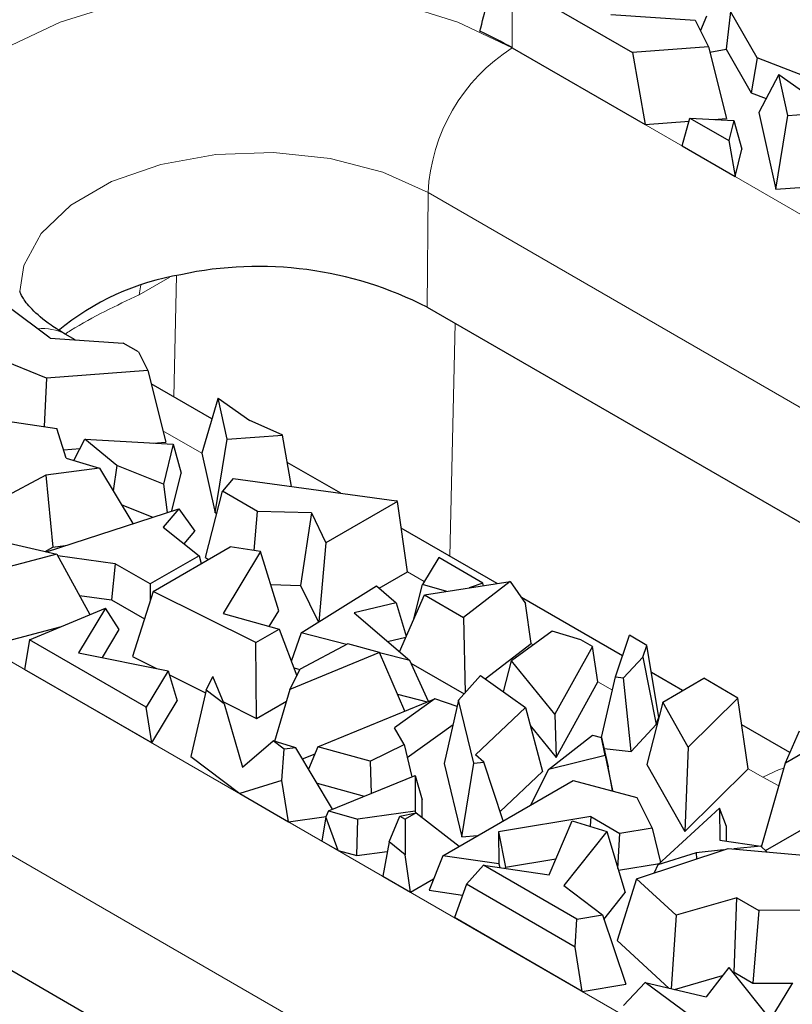
# Model space of a CAD drawing. Units: millimetres. Extents: x 0 to 420, y 0 to 297.
# Drawn here: x 287 to 291, y 105 to 110 of the extents above; entities that cross this region are included whole.
import ezdxf

# ---------------------------------------------------------------- set-up
doc = ezdxf.new("R2010")
doc.units = ezdxf.units.MM

msp = doc.modelspace()

# ---------------------------------------------------------------- linework, layer by layer
at = {"color": 7, "linetype": 'Continuous', "lineweight": 25}
for p, q in [((289.2451, 110.521), (289.8523, 110.1704)), ((289.7424, 110.3617), (290.1684, 110.3337)), ((290.3467, 110.3767), (290.3244, 110.1876)), ((290.481, 110.1441), (290.3467, 110.3767)), ((290.1684, 110.3337), (290.2352, 110.1988)), ((290.2257, 110.3534), (290.1944, 110.2812)), ((289.2451, 110.1944), (289.9154, 109.8074)), ((290.2352, 110.1988), (289.8523, 110.1704)), ((289.8523, 110.1704), (289.9154, 109.8074)), ((290.2352, 110.1988), (290.3255, 109.8378)), ((290.2419, 110.1718), (290.3244, 110.1876)), ((290.3244, 110.1876), (290.4513, 109.9678)), ((290.481, 110.1441), (290.4513, 109.9678)), ((290.8247, 110.0103), (290.481, 110.1441)), ((290.5904, 110.0595), (290.4895, 109.8676)), ((290.6361, 109.8528), (290.5904, 110.0595)), ((290.5904, 110.0595), (290.7498, 109.9478)), ((290.4513, 109.9678), (290.5267, 109.9384)), ((290.4895, 109.8676), (290.5751, 109.4806)), ((290.6361, 109.8528), (290.9159, 109.8734)), ((289.9154, 109.8074), (290.1373, 109.8239)), ((290.1025, 109.6994), (290.1418, 109.84)), ((290.1418, 109.84), (290.3385, 109.7265)), ((290.1418, 109.84), (290.3633, 109.8275)), ((290.263, 109.8332), (290.3255, 109.8378)), ((290.3633, 109.8275), (290.3385, 109.7265)), ((290.3633, 109.8275), (290.4034, 109.6824)), ((290.5751, 109.4806), (290.6361, 109.8528)), ((290.3385, 109.7265), (290.3697, 109.5452)), ((290.1025, 109.6994), (290.3697, 109.5452)), ((290.3697, 109.5452), (290.4034, 109.6824)), ((290.5751, 109.4806), (290.719, 109.4912)), ((286.914, 108.7289), (286.701, 108.8889)), ((288.8165, 108.8854), (292.6349, 106.6811)), ((286.8964, 108.5282), (286.262, 108.7844)), ((286.914, 108.7289), (287.2829, 108.7046)), ((287.0411, 108.7205), (286.9908, 108.7495)), ((287.3602, 108.6601), (287.2829, 108.7046)), ((287.3602, 108.6601), (287.4067, 108.566)), ((286.8964, 108.5282), (286.8844, 108.2841)), ((287.4067, 108.566), (286.8964, 108.5282)), ((287.4067, 108.566), (287.4971, 108.205)), ((287.7307, 108.3224), (287.4233, 108.4999)), ((287.76, 108.4229), (287.6801, 108.1488)), ((287.7619, 108.4266), (287.76, 108.4229)), ((287.8077, 108.22), (287.7619, 108.4266)), ((287.7619, 108.4266), (287.9213, 108.315)), ((286.6669, 108.3162), (286.9483, 108.2747)), ((286.9955, 108.124), (286.9483, 108.2747)), ((288.0842, 108.2421), (287.9213, 108.315)), ((287.8077, 108.22), (288.0869, 108.2405)), ((288.0869, 108.2405), (288.0842, 108.2421)), ((288.1319, 107.9813), (288.0869, 108.2405)), ((286.9821, 108.1669), (287.0652, 108.173)), ((287.0337, 108.1128), (287.0898, 108.2199)), ((287.2505, 108.0868), (287.0898, 108.2199)), ((287.0898, 108.2199), (287.5349, 108.1947)), ((287.4346, 108.2004), (287.4971, 108.205)), ((287.5349, 108.1947), (287.4855, 107.9939)), ((287.5349, 108.1947), (287.575, 108.0495)), ((287.7467, 107.8478), (287.8077, 108.22)), ((286.9955, 108.124), (287.1636, 108.0747)), ((287.6801, 108.1488), (287.7467, 107.8478)), ((287.1636, 108.0747), (286.8929, 108.0384)), ((287.1636, 108.0747), (287.3321, 107.7945)), ((287.2505, 108.0868), (287.2325, 107.9601)), ((287.4855, 107.9939), (287.2505, 108.0868)), ((288.3805, 107.9473), (288.1107, 108.103)), ((286.8929, 108.0384), (286.6722, 107.9203)), ((286.8929, 108.0384), (286.9271, 107.6746)), ((287.5279, 107.8583), (287.575, 108.0495)), ((287.4855, 107.9939), (287.5049, 107.8508)), ((287.8374, 108.0217), (287.783, 107.9576)), ((287.8374, 108.0217), (288.6615, 107.9088)), ((287.6975, 107.6227), (287.783, 107.9576)), ((287.9602, 107.8553), (287.783, 107.9576)), ((287.2753, 107.889), (287.432, 107.827)), ((288.6669, 107.9057), (288.3054, 107.697)), ((288.6669, 107.9057), (288.6615, 107.9088)), ((288.7168, 107.5503), (288.6669, 107.9057)), ((286.8955, 107.6522), (287.5627, 107.8696)), ((287.5627, 107.8696), (287.4837, 107.7762)), ((287.5627, 107.8696), (287.6441, 107.7562)), ((287.7467, 107.8478), (287.7552, 107.8484)), ((287.9439, 107.6585), (287.9602, 107.8553)), ((288.2321, 107.8489), (287.9602, 107.8553)), ((288.2321, 107.8489), (288.1779, 107.4828)), ((288.2321, 107.8489), (288.3054, 107.697)), ((287.4837, 107.7762), (287.6655, 107.6322)), ((287.5899, 107.6921), (287.6441, 107.7562)), ((289.1694, 107.4919), (288.6858, 107.771)), ((286.6636, 107.7064), (286.9474, 107.6401)), ((286.8883, 107.6539), (286.9271, 107.6746)), ((286.9271, 107.6746), (286.9901, 107.6831)), ((287.4334, 107.4524), (287.8225, 107.6771)), ((287.9761, 107.6536), (287.8225, 107.6771)), ((288.3054, 107.697), (288.2705, 107.2993)), ((286.9474, 107.6401), (286.5754, 107.5414)), ((286.9474, 107.6401), (287.1145, 107.3353)), ((287.2416, 107.592), (286.9524, 107.6311)), ((287.6655, 107.6322), (287.4187, 107.4897)), ((287.6655, 107.6322), (287.6765, 107.5928)), ((287.9761, 107.6536), (287.7873, 107.3403)), ((288.0677, 107.3551), (287.9761, 107.6536)), ((287.2416, 107.592), (287.2238, 107.4102)), ((287.4187, 107.4897), (287.2416, 107.592)), ((287.6975, 107.6227), (287.7129, 107.6138)), ((288.8742, 107.6227), (288.7922, 107.4878)), ((289.0977, 107.4937), (288.8742, 107.6227)), ((288.5747, 107.4682), (288.7168, 107.5503)), ((287.4187, 107.4897), (287.4187, 107.406)), ((288.0274, 107.4863), (288.1779, 107.4828)), ((288.1779, 107.4828), (288.2675, 107.2974)), ((288.1804, 107.2427), (288.5599, 107.4809)), ((288.5599, 107.4809), (288.6591, 107.3954)), ((288.7487, 107.3144), (288.7922, 107.4878)), ((288.9152, 107.4519), (288.7922, 107.4878)), ((288.8032, 107.4343), (289.2348, 107.5022)), ((289.2348, 107.5022), (288.9999, 107.3207)), ((289.0977, 107.4937), (289.0289, 107.4698)), ((289.0996, 107.4809), (289.0977, 107.4937)), ((289.2348, 107.5022), (289.3128, 107.3907)), ((287.0615, 107.4321), (287.2238, 107.4102)), ((287.4334, 107.4524), (287.3298, 107.1236)), ((287.9522, 107.194), (287.4334, 107.4524)), ((288.6761, 107.1482), (288.8032, 107.4343)), ((288.8032, 107.4343), (288.9999, 107.3207)), ((287.2238, 107.4102), (287.3899, 107.3143)), ((288.6591, 107.3954), (288.4487, 107.3444)), ((288.6591, 107.3954), (288.711, 107.2267)), ((289.8015, 107.127), (289.2913, 107.4215)), ((289.3413, 107.1898), (289.3128, 107.3907)), ((286.8107, 107.2075), (287.1926, 107.3682)), ((287.1926, 107.3682), (287.0567, 107.1427)), ((287.2629, 107.2596), (287.1926, 107.3682)), ((287.7873, 107.3403), (288.0688, 107.2613)), ((288.0195, 107.2751), (288.0677, 107.3551)), ((288.4487, 107.3444), (288.7284, 107.1031)), ((288.7487, 107.3144), (288.7498, 107.3141)), ((288.9999, 107.3207), (289.0074, 106.9399)), ((286.5873, 107.1731), (286.9707, 107.2748)), ((287.1778, 107.1183), (287.2629, 107.2596)), ((287.9522, 107.194), (288.0688, 107.2613)), ((288.0688, 107.2613), (288.1582, 107.0263)), ((288.1804, 107.2427), (288.1305, 107.0992)), ((288.41, 107.1842), (288.1804, 107.2427)), ((289.4463, 107.2511), (289.2419, 107.1015)), ((289.5913, 107.2087), (289.4463, 107.2511)), ((289.7662, 107.021), (289.8361, 107.2308)), ((289.9243, 107.1798), (289.8361, 107.2308)), ((286.8107, 107.2075), (286.7854, 107.0588)), ((287.3989, 106.8679), (286.8107, 107.2075)), ((287.9558, 106.8119), (287.9522, 107.194)), ((288.4159, 107.1873), (288.1756, 107.0604)), ((288.575, 107.1434), (288.4159, 107.1873)), ((288.6165, 107.1997), (288.709, 107.2221)), ((289.1095, 107.0108), (289.3413, 107.1898)), ((289.6495, 107.1752), (289.5913, 107.2087)), ((289.9046, 107.1206), (289.9243, 107.1798)), ((289.9845, 106.8184), (289.9243, 107.1798)), ((287.0567, 107.1427), (287.5096, 107.0517)), ((288.575, 107.1434), (288.1233, 106.9579)), ((288.7029, 106.8483), (288.575, 107.1434)), ((288.7284, 107.1031), (288.5756, 107.142)), ((289.6495, 107.1752), (289.461, 106.8333)), ((289.6775, 106.9956), (289.6495, 107.1752)), ((287.3298, 107.1236), (287.4502, 107.0637)), ((288.8231, 106.8976), (288.7284, 107.1031)), ((288.7346, 107.0897), (289.0029, 106.9348)), ((289.2018, 106.9452), (289.2419, 107.1015)), ((289.461, 106.8333), (289.2419, 107.1015)), ((289.9046, 107.1206), (289.8073, 107.0164)), ((289.9046, 107.1206), (289.9718, 106.7801)), ((287.4266, 106.6886), (286.7854, 107.0588)), ((287.5096, 107.0517), (287.3989, 106.8679)), ((287.5096, 107.0517), (287.5545, 106.901)), ((287.5158, 107.031), (287.6977, 106.9404)), ((288.1233, 106.9579), (288.1756, 107.0604)), ((288.1428, 107.0667), (288.1747, 107.0586)), ((290.1047, 106.9519), (289.9471, 107.0429)), ((287.7011, 106.9549), (287.7355, 107.0223)), ((287.7919, 106.8859), (287.7355, 107.0223)), ((288.975, 106.9031), (289.0853, 107.0279)), ((289.0853, 107.0279), (289.3115, 106.8674)), ((289.4674, 106.6144), (289.6775, 106.9956)), ((289.696, 106.7158), (289.7662, 107.021)), ((289.7662, 107.021), (289.8073, 107.0164)), ((289.8448, 106.6442), (289.8073, 107.0164)), ((290.0043, 106.8939), (290.2119, 107.0138)), ((290.3839, 106.9145), (290.2119, 107.0138)), ((287.7011, 106.9549), (287.6234, 106.62)), ((287.7919, 106.8859), (287.7011, 106.9549)), ((288.1233, 106.9579), (288.0466, 106.6958)), ((288.666, 106.9335), (288.8169, 106.895)), ((287.4266, 106.6886), (287.5545, 106.901)), ((287.788, 106.8954), (287.9558, 106.8119)), ((287.7919, 106.8859), (287.8847, 106.5656)), ((287.9558, 106.8119), (288.106, 106.8986)), ((288.2652, 106.669), (288.8547, 106.9105)), ((288.8547, 106.9105), (288.6517, 106.7643)), ((288.9679, 106.8722), (288.8547, 106.9105)), ((288.975, 106.9031), (288.902, 106.5836)), ((289.0514, 106.5867), (288.975, 106.9031)), ((290.0043, 106.8939), (289.9238, 106.5784)), ((290.1335, 106.666), (290.0043, 106.8939)), ((290.3839, 106.9145), (290.1335, 106.666)), ((290.4355, 106.5581), (290.3839, 106.9145)), ((287.4266, 106.6886), (287.3989, 106.8679)), ((289.3115, 106.8674), (289.0604, 106.6279)), ((289.3115, 106.8674), (289.3975, 106.5443)), ((289.461, 106.8333), (289.4674, 106.6144)), ((288.716, 106.6147), (288.9471, 106.7813)), ((289.9718, 106.7801), (289.9845, 106.8184)), ((288.7004, 106.6794), (288.6517, 106.7643)), ((289.336, 106.7753), (289.4674, 106.6144)), ((289.8448, 106.6442), (289.9718, 106.7801)), ((290.6463, 106.6393), (290.4034, 106.7795)), ((290.624, 106.5881), (290.694, 106.7491)), ((287.8847, 106.5656), (288.0395, 106.6979)), ((288.0949, 106.6558), (288.0395, 106.6979)), ((288.1541, 106.6639), (288.0395, 106.6979)), ((289.4277, 106.5537), (289.6507, 106.7264)), ((289.6507, 106.7264), (289.696, 106.716)), ((289.7139, 106.6246), (289.696, 106.716)), ((289.696, 106.716), (289.7287, 106.567)), ((290.624, 106.5881), (290.8171, 106.6996)), ((288.0829, 106.4978), (288.0949, 106.6558)), ((288.1541, 106.6639), (288.0949, 106.6558)), ((288.3382, 106.3533), (288.1541, 106.6639)), ((288.1874, 106.6077), (288.2504, 106.6335)), ((288.2652, 106.669), (288.2181, 106.5559)), ((288.5288, 106.5963), (288.2652, 106.669)), ((288.5288, 106.5963), (288.7004, 106.6794)), ((288.7004, 106.6794), (288.7394, 106.5176)), ((289.7084, 106.6593), (289.8448, 106.6442)), ((290.1335, 106.666), (290.1154, 106.2404)), ((284.8708, 106.6077), (289.6085, 103.8727)), ((287.6234, 106.62), (287.8703, 106.4325)), ((288.5288, 106.5963), (288.5334, 106.4332)), ((288.902, 106.5836), (288.9913, 106.2141)), ((288.9913, 106.2141), (289.0514, 106.5867)), ((289.0514, 106.5867), (289.1018, 106.5907)), ((289.1018, 106.5907), (289.0604, 106.6279)), ((289.2, 106.2951), (289.1018, 106.5907)), ((289.7139, 106.6246), (289.4277, 106.5537)), ((289.7139, 106.6246), (289.7518, 106.4486)), ((290.5036, 106.1638), (290.624, 106.5881)), ((289.1847, 106.3413), (289.3975, 106.5443)), ((289.4277, 106.5537), (289.3373, 106.3744)), ((289.7518, 106.4486), (289.7287, 106.567)), ((289.9238, 106.5784), (290.1154, 106.2404)), ((290.1154, 106.2404), (290.4355, 106.5581)), ((288.0829, 106.4978), (287.8703, 106.4325)), ((288.1166, 106.2903), (288.0829, 106.4978)), ((288.2605, 106.4844), (288.4982, 106.4188)), ((288.318, 106.345), (288.7561, 106.5245)), ((288.7561, 106.5245), (288.7559, 106.3441)), ((288.7561, 106.5245), (288.7915, 106.4006)), ((288.8948, 106.1189), (289.5529, 106.4988)), ((289.5529, 106.4988), (289.8747, 106.4133)), ((289.7468, 106.4473), (289.7518, 106.4486)), ((287.8703, 106.4325), (288.1166, 106.2903)), ((288.7913, 106.3116), (288.7915, 106.4006)), ((289.8747, 106.4133), (289.9509, 106.2585)), ((288.318, 106.345), (288.3058, 106.3155)), ((288.318, 106.345), (288.466, 106.3042)), ((288.7559, 106.3441), (288.466, 106.3042)), ((288.6781, 106.3178), (288.7602, 106.3359)), ((288.7602, 106.3359), (288.7045, 106.3037)), ((288.7559, 106.3441), (288.7577, 106.3353)), ((288.7602, 106.3359), (288.9772, 106.1665)), ((289.98, 106.0724), (290.2913, 106.3593)), ((290.2913, 106.3593), (290.2931, 106.1975)), ((290.3258, 106.2662), (290.2913, 106.3593)), ((290.5223, 106.1452), (290.8792, 106.3512)), ((288.1166, 106.2903), (288.3061, 106.3164)), ((288.3058, 106.3155), (288.2849, 106.1931)), ((288.3674, 106.1455), (288.3058, 106.3155)), ((288.462, 106.1194), (288.466, 106.3042)), ((288.6241, 106.1893), (288.6781, 106.3178)), ((288.6781, 106.3178), (288.7045, 106.3037)), ((288.7045, 106.3037), (288.7053, 106.1235)), ((289.642, 106.3163), (289.1766, 106.2401)), ((289.4312, 106.0233), (289.5479, 106.2955)), ((289.5479, 106.2955), (289.7231, 106.2418)), ((289.642, 106.3163), (289.6393, 106.2675)), ((289.642, 106.3163), (289.7884, 106.2318)), ((289.1766, 106.2401), (289.1784, 106.0783)), ((289.1766, 106.2401), (289.212, 106.0614)), ((289.7231, 106.2418), (289.5052, 105.9685)), ((289.7231, 106.2418), (289.8151, 105.9331)), ((289.9509, 106.2585), (289.7884, 106.2318)), ((289.9509, 106.2585), (289.9935, 106.0849)), ((290.3266, 106.1927), (290.3258, 106.2662)), ((288.3674, 106.1455), (288.2849, 106.1931)), ((288.6241, 106.1893), (288.592, 106.0158)), ((288.7053, 106.1235), (288.6241, 106.1893)), ((288.9913, 106.2141), (289.0708, 106.2205)), ((289.7786, 106.0554), (289.7884, 106.2318)), ((290.2931, 106.1975), (290.4994, 106.168)), ((288.3674, 106.1455), (288.462, 106.1194)), ((288.462, 106.1194), (288.6151, 106.1405)), ((289.8728, 106.0031), (290.3353, 106.1561)), ((290.3108, 106.148), (290.1734, 106.1334)), ((290.3353, 106.1561), (290.7699, 106.1167)), ((290.4994, 106.168), (290.3633, 106.1536)), ((290.4994, 106.168), (290.529, 106.1385)), ((288.7317, 105.9352), (288.7053, 106.1235)), ((288.8948, 106.1189), (288.8257, 105.9445)), ((289.1784, 106.0783), (288.8948, 106.1189)), ((289.212, 106.0614), (289.4653, 106.1029)), ((290.1734, 106.1334), (289.98, 106.0724)), ((290.1734, 106.1334), (290.1754, 106.1032)), ((289.1008, 106.0706), (289.014, 105.9751)), ((289.5711, 105.799), (289.1008, 106.0706)), ((289.1008, 106.0706), (289.4312, 106.0233)), ((289.1784, 106.0783), (289.182, 106.0589)), ((289.2121, 106.0546), (289.212, 106.0614)), ((289.7814, 106.0462), (289.9884, 106.0801)), ((289.98, 106.0724), (289.9615, 106.0325)), ((288.592, 106.0158), (288.7317, 105.9352)), ((288.7317, 105.9352), (288.8488, 106.0028)), ((289.8728, 106.0031), (289.774, 105.6908)), ((290.0728, 105.8192), (289.8728, 106.0031)), ((288.8257, 105.9445), (288.9945, 105.9204)), ((289.014, 105.9751), (288.954, 105.8069)), ((289.5633, 105.658), (289.014, 105.9751)), ((289.5052, 105.9685), (289.6999, 105.8201)), ((289.7074, 105.7981), (289.8151, 105.9331)), ((290.3781, 105.9072), (290.0728, 105.8192)), ((290.3642, 105.531), (290.3781, 105.9072)), ((290.3781, 105.9072), (290.4887, 105.8434)), ((290.4887, 105.8434), (290.4596, 105.4759)), ((291.1038, 105.8457), (290.4887, 105.8434)), ((289.5988, 105.4346), (288.954, 105.8069)), ((289.5633, 105.658), (289.5711, 105.799)), ((289.5711, 105.799), (289.6999, 105.8201)), ((289.6999, 105.8201), (289.8185, 105.4706)), ((290.0728, 105.8192), (290.0477, 105.4479)), ((289.774, 105.6908), (290.0349, 105.4509)), ((289.5988, 105.4346), (289.5633, 105.658)), ((290.3378, 105.5551), (290.2229, 105.4069)), ((290.3378, 105.5551), (290.5577, 105.2794)), ((290.0631, 105.4443), (290.3062, 105.5143)), ((290.3583, 105.5294), (290.3642, 105.531)), ((290.3642, 105.531), (290.4596, 105.4759)), ((289.5988, 105.4346), (289.8185, 105.4706)), ((289.9158, 105.4788), (289.8059, 105.3632)), ((290.3599, 105.153), (289.9158, 105.4788)), ((289.9158, 105.4788), (290.2229, 105.4069)), ((290.4596, 105.4759), (290.658, 105.4767)), ((290.6586, 105.4777), (290.569, 105.3278))]:
    msp.add_line(p, q, dxfattribs=at)
at = {"color": 8, "linetype": 'Continuous', "lineweight": 18}
for p, q in [((289.2451, 110.521), (289.2451, 110.1944)), ((289.2451, 110.1944), (293.0635, 107.9901)), ((288.8165, 108.8854), (288.8209, 109.4638)), ((292.6392, 107.2595), (288.8209, 109.4638)), ((287.5173, 109.0376), (287.3626, 108.9483)), ((287.5384, 108.4334), (287.5519, 109.0454)), ((288.9571, 108.8043), (288.931, 107.6295)), ((287.6801, 108.1488), (287.4826, 108.2627)), ((285.2994, 107.9166), (290.0371, 105.1816)), ((288.8007, 107.5018), (288.7168, 107.5503)), ((289.6128, 104.4511), (284.8752, 107.186)), ((289.3531, 107.1829), (289.3413, 107.1898)), ((289.7507, 106.9534), (289.6775, 106.9956)), ((289.985, 106.8182), (289.9845, 106.8184)), ((290.5092, 106.5155), (290.4355, 106.5581)), ((290.5908, 106.4712), (290.5092, 106.5155))]:
    msp.add_line(p, q, dxfattribs=at)
at = {"color": 8, "linetype": 'Continuous', "lineweight": 18, "flags": 128}
for points in [[(286.1842, 109.6208), (286.1965, 109.6605), (286.2993, 109.8561), (286.4662, 110.0364), (286.6908, 110.1944), (286.9645, 110.324), (287.2768, 110.4204), (287.6156, 110.4797), (287.968, 110.4998), (288.3203, 110.4797), (288.6592, 110.4204), (288.9714, 110.324), (289.2451, 110.1944)], [(288.8209, 109.4638), (288.592, 109.5673), (288.3268, 109.6362), (288.0408, 109.6665), (287.7506, 109.6563), (287.473, 109.6064), (287.2241, 109.5196), (287.0185, 109.4009), (286.8681, 109.2572), (286.7816, 109.097), (286.7619, 108.9645)], [(287.3626, 108.9483), (287.3696, 108.9889), (287.372, 108.9969)], [(290.6165, 106.5615), (290.5915, 106.5537), (290.5092, 106.5155)]]:
    msp.add_lwpolyline(points, dxfattribs=at)
at = {"color": 7, "linetype": 'Continuous', "lineweight": 25}
for centre, radius, start, end in [((288.3187, 108.5843), 1.8575, 60.0846, 65.7184), ((287.9653, 107.2311), 1.8604, 62.7735, 102.1466), ((287.7886, 107.762), 1.3057, 99.4656, 129.6906)]:
    msp.add_arc(centre, radius, start, end, dxfattribs=at)
at = {"color": 8, "linetype": 'Continuous', "lineweight": 18}
for centre, radius, start, end in [((289.7429, 109.4168), 0.9233, 122.6294, 177.0819), ((286.8803, 108.5484), 0.2295, 61.2038, 97.286)]:
    msp.add_arc(centre, radius, start, end, dxfattribs=at)
at = {"color": 7, "linetype": 'Continuous', "lineweight": 25}
msp.add_ellipse((287.968, 114.9393), major_axis=(0.4142, 7.3422), ratio=0.239438, start_param=4.038052, end_param=4.088669, dxfattribs=at)
msp.add_open_spline([(286.9908, 108.7495), (286.9661, 108.7647), (286.8948, 108.8083), (286.8147, 108.8789), (286.7688, 108.9417), (286.7615, 108.9666), (286.7619, 108.9663), (286.7621, 108.9662)], degree=3, knots=[0, 0, 0, 0, 0.120782, 0.34762, 0.57603, 0.814105, 1, 1, 1, 1], dxfattribs=at)
at = {"color": 8, "linetype": 'Continuous', "lineweight": 18}
msp.add_open_spline([(287.3626, 108.9483), (287.2477, 108.8941), (287.1239, 108.8356), (286.9983, 108.7564), (286.9892, 108.7506)], degree=3, knots=[0, 0, 0, 0, 0.927236, 1, 1, 1, 1], dxfattribs=at)

doc.saveas('drawing.dxf')
